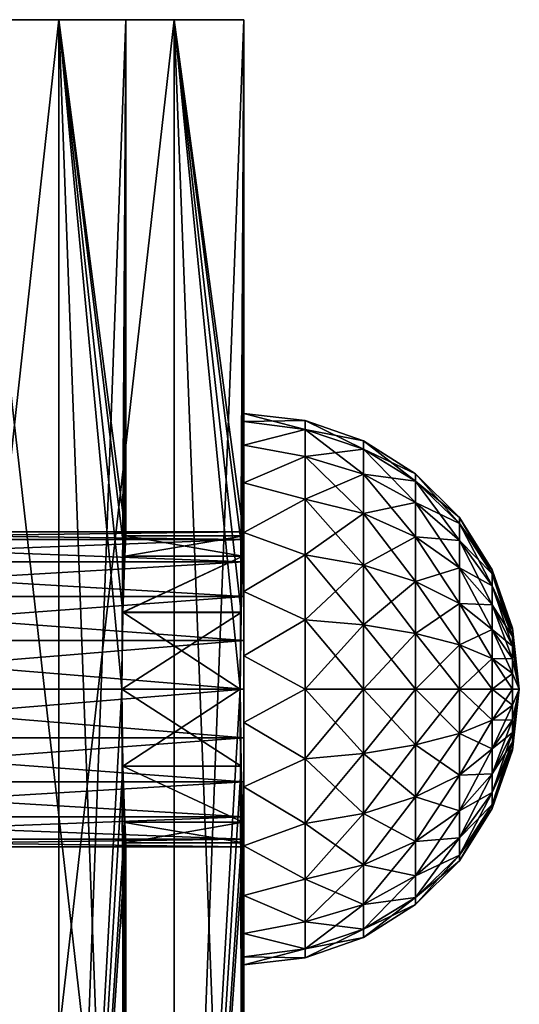
# Model space of a CAD drawing. Units: millimetres. Extents: x -100 to 100, y -99 to 167.
# Drawn here: x 38 to 44, y 154 to 167 of the extents above; entities that cross this region are included whole.
import ezdxf

# ---------------------------------------------------------------- set-up
doc = ezdxf.new("R2010")
doc.units = ezdxf.units.MM
doc.header["$LTSCALE"] = 24.782132
for name, color, linetype in [('60', 7, 'CONTINUOUS'), ('63', 7, 'CONTINUOUS'), ('64', 7, 'CONTINUOUS'), ('65', 7, 'CONTINUOUS'), ('66', 7, 'CONTINUOUS'), ('73', 7, 'CONTINUOUS'), ('74', 7, 'CONTINUOUS'), ('77', 7, 'CONTINUOUS'), ('78', 7, 'CONTINUOUS'), ('79', 7, 'CONTINUOUS'), ('81', 7, 'CONTINUOUS'), ('82', 7, 'CONTINUOUS')]:
    doc.layers.add(name, color=color, linetype=linetype)

msp = doc.modelspace()

# ---------------------------------------------------------------- linework, layer by layer
at = {"layer": '60', "linetype": 'Continuous'}
for points in [[(39.615, 167, 8.42), (36.999, 167, 16.473), (39.615, 144, 8.42), (39.615, 167, 8.42)], [(39.615, 144, 8.42), (36.999, 167, 16.473), (36.999, 144, 16.473), (39.615, 144, 8.42)], [(40.5, 167), (39.615, 167, 8.42), (40.5, 160.448), (40.5, 167)], [(40.5, 160.448), (39.615, 167, 8.42), (40.488, 160.188, 0.973), (40.5, 160.448)], [(40.488, 160.188, 0.973), (39.615, 167, 8.42), (40.465, 159.474, 1.687), (40.488, 160.188, 0.973)], [(40.465, 159.474, 1.687), (39.615, 167, 8.42), (40.453, 158.499, 1.948), (40.465, 159.474, 1.687)], [(40.453, 158.499, 1.948), (39.615, 167, 8.42), (40.5, 144), (40.453, 158.499, 1.948)], [(40.5, 144), (39.615, 167, 8.42), (39.615, 144, 8.42), (40.5, 144)], [(40.465, 157.523, 1.686), (40.453, 158.499, 1.948), (40.5, 144), (40.465, 157.523, 1.686)], [(40.488, 156.811, 0.971), (40.465, 157.523, 1.686), (40.5, 144), (40.488, 156.811, 0.971)], [(40.5, 156.552), (40.488, 156.811, 0.971), (40.5, 144), (40.5, 156.552)]]:
    msp.add_3dface(points, dxfattribs=at)
at = {"layer": '63', "linetype": 'Continuous'}
for points in [[(38.148, 144, 8.109), (35.628, 144, 15.863), (38.148, 167, 8.108), (38.148, 144, 8.109)], [(38.148, 167, 8.108), (35.628, 144, 15.863), (35.628, 167, 15.862), (38.148, 167, 8.108)], [(38.951, 158.499, 1.948), (38.148, 144, 8.109), (39, 167), (38.951, 158.499, 1.948)], [(39, 167), (38.148, 144, 8.109), (38.148, 167, 8.108), (39, 167)], [(38.963, 159.474, 1.687), (38.951, 158.499, 1.948), (39, 167), (38.963, 159.474, 1.687)], [(38.988, 160.188, 0.973), (38.963, 159.474, 1.687), (39, 167), (38.988, 160.188, 0.973)], [(39, 160.448), (38.988, 160.188, 0.973), (39, 167), (39, 160.448)], [(38.964, 157.523, 1.686), (38.148, 144, 8.109), (38.951, 158.499, 1.948), (38.964, 157.523, 1.686)], [(38.988, 156.81, 0.97), (38.148, 144, 8.109), (38.964, 157.523, 1.686), (38.988, 156.81, 0.97)], [(39, 156.552), (38.148, 144, 8.109), (38.988, 156.81, 0.97), (39, 156.552)], [(39, 144), (38.148, 144, 8.109), (39, 156.552), (39, 144)]]:
    msp.add_3dface(points, dxfattribs=at)
at = {"layer": '64', "linetype": 'Continuous'}
for points in [[(36.999, 167, 16.473), (39.615, 167, 8.42), (35.628, 167, 15.862), (36.999, 167, 16.473)], [(39.615, 167, 8.42), (38.148, 167, 8.108), (35.628, 167, 15.862), (39.615, 167, 8.42)], [(35.628, 167, -15.862), (38.148, 167, -8.108), (39.615, 167, -8.42), (35.628, 167, -15.862)], [(36.999, 167, -16.473), (35.628, 167, -15.862), (39.615, 167, -8.42), (36.999, 167, -16.473)], [(39.615, 167, 8.42), (40.5, 167), (38.148, 167, 8.108), (39.615, 167, 8.42)], [(40.5, 167), (39, 167), (38.148, 167, 8.108), (40.5, 167)], [(38.148, 167, -8.108), (39, 167), (39.615, 167, -8.42), (38.148, 167, -8.108)], [(39, 167), (40.5, 167), (39.615, 167, -8.42), (39, 167)]]:
    msp.add_3dface(points, dxfattribs=at)
at = {"layer": '65', "linetype": 'Continuous'}
for points in [[(36.999, 167, -16.473), (39.615, 167, -8.42), (36.999, 144, -16.473), (36.999, 167, -16.473)], [(36.999, 144, -16.473), (39.615, 167, -8.42), (39.615, 144, -8.42), (36.999, 144, -16.473)], [(39.615, 167, -8.42), (40.5, 167), (39.615, 144, -8.42), (39.615, 167, -8.42)], [(39.615, 144, -8.42), (40.5, 167), (40.453, 158.501, -1.948), (39.615, 144, -8.42)], [(40.453, 158.501, -1.948), (40.5, 167), (40.465, 159.477, -1.686), (40.453, 158.501, -1.948)], [(40.465, 159.477, -1.686), (40.5, 167), (40.488, 160.189, -0.971), (40.465, 159.477, -1.686)], [(40.5, 167), (40.5, 160.448), (40.488, 160.189, -0.971), (40.5, 167)], [(40.465, 157.525, -1.687), (39.615, 144, -8.42), (40.453, 158.501, -1.948), (40.465, 157.525, -1.687)], [(40.488, 156.812, -0.973), (39.615, 144, -8.42), (40.465, 157.525, -1.687), (40.488, 156.812, -0.973)], [(40.5, 156.552), (39.615, 144, -8.42), (40.488, 156.812, -0.973), (40.5, 156.552)], [(40.5, 156.552), (40.5, 144), (39.615, 144, -8.42), (40.5, 156.552)]]:
    msp.add_3dface(points, dxfattribs=at)
at = {"layer": '66', "linetype": 'Continuous'}
for points in [[(38.148, 167, -8.108), (35.628, 167, -15.862), (38.148, 144, -8.109), (38.148, 167, -8.108)], [(38.148, 144, -8.109), (35.628, 167, -15.862), (35.628, 144, -15.863), (38.148, 144, -8.109)], [(39, 144), (38.148, 167, -8.108), (38.148, 144, -8.109), (39, 144)], [(38.148, 167, -8.108), (39, 144), (38.951, 158.501, -1.948), (38.148, 167, -8.108)], [(39, 160.448), (39, 167), (38.148, 167, -8.108), (39, 160.448)], [(39, 160.448), (38.148, 167, -8.108), (38.988, 160.189, -0.971), (39, 160.448)], [(38.988, 160.189, -0.971), (38.148, 167, -8.108), (38.964, 159.477, -1.686), (38.988, 160.189, -0.971)], [(38.964, 159.477, -1.686), (38.148, 167, -8.108), (38.951, 158.501, -1.948), (38.964, 159.477, -1.686)], [(38.951, 158.501, -1.948), (39, 144), (38.963, 157.525, -1.687), (38.951, 158.501, -1.948)], [(38.963, 157.525, -1.687), (39, 144), (38.988, 156.812, -0.972), (38.963, 157.525, -1.687)], [(39, 144), (39, 156.552), (38.988, 156.812, -0.972), (39, 144)]]:
    msp.add_3dface(points, dxfattribs=at)
at = {"layer": '73', "linetype": 'Continuous'}
for points in [[(40.5, 160.448), (39, 160.448), (38.988, 160.189, -0.971), (40.5, 160.448)], [(40.488, 160.189, -0.971), (40.5, 160.448), (38.988, 160.189, -0.971), (40.488, 160.189, -0.971)], [(40.465, 159.477, -1.686), (40.488, 160.189, -0.971), (38.964, 159.477, -1.686), (40.465, 159.477, -1.686)], [(40.488, 160.189, -0.971), (38.988, 160.189, -0.971), (38.964, 159.477, -1.686), (40.488, 160.189, -0.971)], [(40.453, 158.501, -1.948), (38.964, 159.477, -1.686), (38.951, 158.501, -1.948), (40.453, 158.501, -1.948)], [(40.453, 158.501, -1.948), (40.465, 159.477, -1.686), (38.964, 159.477, -1.686), (40.453, 158.501, -1.948)], [(40.465, 157.525, -1.687), (40.453, 158.501, -1.948), (38.951, 158.501, -1.948), (40.465, 157.525, -1.687)], [(40.465, 157.525, -1.687), (38.951, 158.501, -1.948), (38.963, 157.525, -1.687), (40.465, 157.525, -1.687)], [(40.488, 156.812, -0.973), (40.465, 157.525, -1.687), (38.963, 157.525, -1.687), (40.488, 156.812, -0.973)], [(40.488, 156.812, -0.973), (38.963, 157.525, -1.687), (38.988, 156.812, -0.972), (40.488, 156.812, -0.973)], [(39, 156.552), (40.488, 156.812, -0.973), (38.988, 156.812, -0.972), (39, 156.552)], [(39, 156.552), (40.5, 156.552), (40.488, 156.812, -0.973), (39, 156.552)]]:
    msp.add_3dface(points, dxfattribs=at)
at = {"layer": '74', "linetype": 'Continuous'}
for points in [[(40.488, 160.188, 0.973), (38.988, 160.188, 0.973), (39, 160.448), (40.488, 160.188, 0.973)], [(40.5, 160.448), (40.488, 160.188, 0.973), (39, 160.448), (40.5, 160.448)], [(40.488, 160.188, 0.973), (40.465, 159.474, 1.687), (38.963, 159.474, 1.687), (40.488, 160.188, 0.973)], [(40.488, 160.188, 0.973), (38.963, 159.474, 1.687), (38.988, 160.188, 0.973), (40.488, 160.188, 0.973)], [(40.465, 159.474, 1.687), (40.453, 158.499, 1.948), (38.951, 158.499, 1.948), (40.465, 159.474, 1.687)], [(40.465, 159.474, 1.687), (38.951, 158.499, 1.948), (38.963, 159.474, 1.687), (40.465, 159.474, 1.687)], [(40.453, 158.499, 1.948), (38.964, 157.523, 1.686), (38.951, 158.499, 1.948), (40.453, 158.499, 1.948)], [(40.453, 158.499, 1.948), (40.465, 157.523, 1.686), (38.964, 157.523, 1.686), (40.453, 158.499, 1.948)], [(40.465, 157.523, 1.686), (40.488, 156.811, 0.971), (38.964, 157.523, 1.686), (40.465, 157.523, 1.686)], [(40.488, 156.811, 0.971), (38.988, 156.81, 0.97), (38.964, 157.523, 1.686), (40.488, 156.811, 0.971)], [(40.488, 156.811, 0.971), (40.5, 156.552), (38.988, 156.81, 0.97), (40.488, 156.811, 0.971)], [(40.5, 156.552), (39, 156.552), (38.988, 156.81, 0.97), (40.5, 156.552)]]:
    msp.add_3dface(points, dxfattribs=at)
at = {"layer": '77', "linetype": 'Continuous'}
for points in [[(41.279, 161.912), (40.5, 162), (40.5, 161.898, 0.838), (41.279, 161.912)], [(41.279, 161.796, 0.883), (41.279, 161.912), (40.5, 161.898, 0.838), (41.279, 161.796, 0.883)], [(40.5, 161.599, 1.626), (41.279, 161.796, 0.883), (40.5, 161.898, 0.838), (40.5, 161.599, 1.626)], [(42.019, 161.653), (41.279, 161.912), (41.279, 161.796, 0.883), (42.019, 161.653)], [(41.279, 161.455, 1.706), (41.279, 161.796, 0.883), (40.5, 161.599, 1.626), (41.279, 161.455, 1.706)], [(42.019, 161.546, 0.816), (42.019, 161.653), (41.279, 161.796, 0.883), (42.019, 161.546, 0.816)], [(41.279, 161.455, 1.706), (42.019, 161.546, 0.816), (41.279, 161.796, 0.883), (41.279, 161.455, 1.706)], [(42.683, 161.235), (42.019, 161.653), (42.019, 161.546, 0.816), (42.683, 161.235)], [(40.5, 161.12, 2.321), (41.279, 161.455, 1.706), (40.5, 161.599, 1.626), (40.5, 161.12, 2.321)], [(42.019, 161.231, 1.577), (42.019, 161.546, 0.816), (41.279, 161.455, 1.706), (42.019, 161.231, 1.577)], [(42.683, 161.142, 0.708), (42.683, 161.235), (42.019, 161.546, 0.816), (42.683, 161.142, 0.708)], [(42.019, 161.231, 1.577), (42.683, 161.142, 0.708), (42.019, 161.546, 0.816), (42.019, 161.231, 1.577)], [(41.279, 160.913, 2.413), (41.279, 161.455, 1.706), (40.5, 161.12, 2.321), (41.279, 160.913, 2.413)], [(41.279, 160.913, 2.413), (42.019, 161.231, 1.577), (41.279, 161.455, 1.706), (41.279, 160.913, 2.413)], [(42.019, 160.73, 2.23), (42.019, 161.231, 1.577), (41.279, 160.913, 2.413), (42.019, 160.73, 2.23)], [(42.683, 160.869, 1.368), (42.683, 161.142, 0.708), (42.019, 161.231, 1.577), (42.683, 160.869, 1.368)], [(42.019, 160.73, 2.23), (42.683, 160.869, 1.368), (42.019, 161.231, 1.577), (42.019, 160.73, 2.23)], [(43.238, 160.68), (42.683, 161.235), (42.683, 161.142, 0.708), (43.238, 160.68)], [(43.238, 160.606, 0.564), (43.238, 160.68), (42.683, 161.142, 0.708), (43.238, 160.606, 0.564)], [(42.683, 160.869, 1.368), (43.238, 160.606, 0.564), (42.683, 161.142, 0.708), (42.683, 160.869, 1.368)], [(40.5, 160.488, 2.88), (41.279, 160.913, 2.413), (40.5, 161.12, 2.321), (40.5, 160.488, 2.88)], [(41.279, 160.206, 2.955), (41.279, 160.913, 2.413), (40.5, 160.488, 2.88), (41.279, 160.206, 2.955)], [(41.279, 160.206, 2.955), (42.019, 160.73, 2.23), (41.279, 160.913, 2.413), (41.279, 160.206, 2.955)], [(42.683, 160.434, 1.934), (42.683, 160.869, 1.368), (42.019, 160.73, 2.23), (42.683, 160.434, 1.934)], [(43.238, 160.388, 1.09), (43.238, 160.606, 0.564), (42.683, 160.869, 1.368), (43.238, 160.388, 1.09)], [(42.683, 160.434, 1.934), (43.238, 160.388, 1.09), (42.683, 160.869, 1.368), (42.683, 160.434, 1.934)], [(42.019, 160.077, 2.731), (42.019, 160.73, 2.23), (41.279, 160.206, 2.955), (42.019, 160.077, 2.731)], [(42.019, 160.077, 2.731), (42.683, 160.434, 1.934), (42.019, 160.73, 2.23), (42.019, 160.077, 2.731)], [(43.655, 160.016), (43.238, 160.68), (43.238, 160.606, 0.564), (43.655, 160.016)], [(43.655, 159.964, 0.392), (43.655, 160.016), (43.238, 160.606, 0.564), (43.655, 159.964, 0.392)], [(43.238, 160.388, 1.09), (43.655, 159.964, 0.392), (43.238, 160.606, 0.564), (43.238, 160.388, 1.09)], [(40.5, 159.741, 3.273), (41.279, 160.206, 2.955), (40.5, 160.488, 2.88), (40.5, 159.741, 3.273)], [(42.683, 159.868, 2.369), (42.683, 160.434, 1.934), (42.019, 160.077, 2.731), (42.683, 159.868, 2.369)], [(43.238, 160.042, 1.542), (43.238, 160.388, 1.09), (42.683, 160.434, 1.934), (43.238, 160.042, 1.542)], [(42.683, 159.868, 2.369), (43.238, 160.042, 1.542), (42.683, 160.434, 1.934), (42.683, 159.868, 2.369)], [(43.655, 159.813, 0.758), (43.655, 159.964, 0.392), (43.238, 160.388, 1.09), (43.655, 159.813, 0.758)], [(43.238, 160.042, 1.542), (43.655, 159.813, 0.758), (43.238, 160.388, 1.09), (43.238, 160.042, 1.542)], [(41.279, 159.383, 3.296), (41.279, 160.206, 2.955), (40.5, 159.741, 3.273), (41.279, 159.383, 3.296)], [(41.279, 159.383, 3.296), (42.019, 160.077, 2.731), (41.279, 160.206, 2.955), (41.279, 159.383, 3.296)], [(42.019, 159.316, 3.046), (42.019, 160.077, 2.731), (41.279, 159.383, 3.296), (42.019, 159.316, 3.046)], [(42.019, 159.316, 3.046), (42.683, 159.868, 2.369), (42.019, 160.077, 2.731), (42.019, 159.316, 3.046)], [(43.238, 159.59, 1.888), (43.238, 160.042, 1.542), (42.683, 159.868, 2.369), (43.238, 159.59, 1.888)], [(43.655, 159.572, 1.072), (43.655, 159.813, 0.758), (43.238, 160.042, 1.542), (43.655, 159.572, 1.072)], [(43.238, 159.59, 1.888), (43.655, 159.572, 1.072), (43.238, 160.042, 1.542), (43.238, 159.59, 1.888)], [(43.913, 159.275), (43.655, 160.016), (43.655, 159.964, 0.392), (43.913, 159.275)], [(43.913, 159.249, 0.201), (43.913, 159.275), (43.655, 159.964, 0.392), (43.913, 159.249, 0.201)], [(43.655, 159.813, 0.758), (43.913, 159.249, 0.201), (43.655, 159.964, 0.392), (43.655, 159.813, 0.758)], [(42.683, 159.208, 2.642), (42.683, 159.868, 2.369), (42.019, 159.316, 3.046), (42.683, 159.208, 2.642)], [(42.683, 159.208, 2.642), (43.238, 159.59, 1.888), (42.683, 159.868, 2.369), (42.683, 159.208, 2.642)], [(43.913, 159.171, 0.387), (43.913, 159.249, 0.201), (43.655, 159.813, 0.758), (43.913, 159.171, 0.387)], [(43.655, 159.572, 1.072), (43.913, 159.171, 0.387), (43.655, 159.813, 0.758), (43.655, 159.572, 1.072)], [(40.5, 158.922, 3.474), (41.279, 159.383, 3.296), (40.5, 159.741, 3.273), (40.5, 158.922, 3.474)], [(43.238, 159.064, 2.106), (43.238, 159.59, 1.888), (42.683, 159.208, 2.642), (43.238, 159.064, 2.106)], [(43.655, 159.258, 1.313), (43.655, 159.572, 1.072), (43.238, 159.59, 1.888), (43.655, 159.258, 1.313)], [(43.238, 159.064, 2.106), (43.655, 159.258, 1.313), (43.238, 159.59, 1.888), (43.238, 159.064, 2.106)], [(43.913, 159.048, 0.548), (43.913, 159.171, 0.387), (43.655, 159.572, 1.072), (43.913, 159.048, 0.548)], [(43.655, 159.258, 1.313), (43.913, 159.048, 0.548), (43.655, 159.572, 1.072), (43.655, 159.258, 1.313)], [(41.279, 158.5, 3.412), (41.279, 159.383, 3.296), (40.5, 158.922, 3.474), (41.279, 158.5, 3.412)], [(41.279, 158.5, 3.412), (42.019, 159.316, 3.046), (41.279, 159.383, 3.296), (41.279, 158.5, 3.412)], [(42.019, 158.5, 3.153), (42.019, 159.316, 3.046), (41.279, 158.5, 3.412), (42.019, 158.5, 3.153)], [(42.019, 158.5, 3.153), (42.683, 159.208, 2.642), (42.019, 159.316, 3.046), (42.019, 158.5, 3.153)], [(43.655, 158.892, 1.464), (43.655, 159.258, 1.313), (43.238, 159.064, 2.106), (43.655, 158.892, 1.464)], [(43.913, 158.887, 0.671), (43.913, 159.048, 0.548), (43.655, 159.258, 1.313), (43.913, 158.887, 0.671)], [(43.655, 158.892, 1.464), (43.913, 158.887, 0.671), (43.655, 159.258, 1.313), (43.655, 158.892, 1.464)], [(43.913, 159.249, 0.201), (44, 158.5), (43.913, 159.275), (43.913, 159.249, 0.201)], [(42.683, 158.5, 2.735), (42.683, 159.208, 2.642), (42.019, 158.5, 3.153), (42.683, 158.5, 2.735)], [(42.683, 158.5, 2.735), (43.238, 159.064, 2.106), (42.683, 159.208, 2.642), (42.683, 158.5, 2.735)], [(43.913, 159.171, 0.387), (44, 158.5), (43.913, 159.249, 0.201), (43.913, 159.171, 0.387)], [(43.913, 159.048, 0.548), (44, 158.5), (43.913, 159.171, 0.387), (43.913, 159.048, 0.548)], [(43.238, 158.5, 2.18), (43.238, 159.064, 2.106), (42.683, 158.5, 2.735), (43.238, 158.5, 2.18)], [(43.238, 158.5, 2.18), (43.655, 158.892, 1.464), (43.238, 159.064, 2.106), (43.238, 158.5, 2.18)], [(43.913, 158.887, 0.671), (44, 158.5), (43.913, 159.048, 0.548), (43.913, 158.887, 0.671)], [(40.5, 158.078, 3.474), (41.279, 158.5, 3.412), (40.5, 158.922, 3.474), (40.5, 158.078, 3.474)], [(43.655, 158.5, 1.516), (43.655, 158.892, 1.464), (43.238, 158.5, 2.18), (43.655, 158.5, 1.516)], [(43.913, 158.701, 0.749), (43.913, 158.887, 0.671), (43.655, 158.892, 1.464), (43.913, 158.701, 0.749)], [(43.655, 158.5, 1.516), (43.913, 158.701, 0.749), (43.655, 158.892, 1.464), (43.655, 158.5, 1.516)], [(43.913, 158.701, 0.749), (44, 158.5), (43.913, 158.887, 0.671), (43.913, 158.701, 0.749)], [(43.913, 158.5, 0.775), (43.913, 158.701, 0.749), (43.655, 158.5, 1.516), (43.913, 158.5, 0.775)], [(43.913, 158.5, 0.775), (44, 158.5), (43.913, 158.701, 0.749), (43.913, 158.5, 0.775)], [(41.279, 157.617, 3.296), (41.279, 158.5, 3.412), (40.5, 158.078, 3.474), (41.279, 157.617, 3.296)], [(42.019, 157.684, 3.046), (42.019, 158.5, 3.153), (41.279, 157.617, 3.296), (42.019, 157.684, 3.046)], [(41.279, 157.617, 3.296), (42.019, 158.5, 3.153), (41.279, 158.5, 3.412), (41.279, 157.617, 3.296)], [(42.683, 157.792, 2.642), (42.683, 158.5, 2.735), (42.019, 157.684, 3.046), (42.683, 157.792, 2.642)], [(42.019, 157.684, 3.046), (42.683, 158.5, 2.735), (42.019, 158.5, 3.153), (42.019, 157.684, 3.046)], [(43.238, 157.936, 2.106), (43.238, 158.5, 2.18), (42.683, 157.792, 2.642), (43.238, 157.936, 2.106)], [(42.683, 157.792, 2.642), (43.238, 158.5, 2.18), (42.683, 158.5, 2.735), (42.683, 157.792, 2.642)], [(43.655, 158.108, 1.464), (43.655, 158.5, 1.516), (43.238, 157.936, 2.106), (43.655, 158.108, 1.464)], [(43.238, 157.936, 2.106), (43.655, 158.5, 1.516), (43.238, 158.5, 2.18), (43.238, 157.936, 2.106)], [(43.913, 158.299, 0.749), (43.913, 158.5, 0.775), (43.655, 158.108, 1.464), (43.913, 158.299, 0.749)], [(43.655, 158.108, 1.464), (43.913, 158.5, 0.775), (43.655, 158.5, 1.516), (43.655, 158.108, 1.464)], [(43.913, 157.725), (44, 158.5), (43.913, 157.751, 0.201), (43.913, 157.725)], [(43.913, 157.751, 0.201), (44, 158.5), (43.913, 157.829, 0.387), (43.913, 157.751, 0.201)], [(43.913, 157.829, 0.387), (44, 158.5), (43.913, 157.952, 0.548), (43.913, 157.829, 0.387)], [(43.913, 157.952, 0.548), (44, 158.5), (43.913, 158.113, 0.671), (43.913, 157.952, 0.548)], [(43.913, 158.113, 0.671), (44, 158.5), (43.913, 158.299, 0.749), (43.913, 158.113, 0.671)], [(43.913, 158.299, 0.749), (44, 158.5), (43.913, 158.5, 0.775), (43.913, 158.299, 0.749)], [(43.913, 158.113, 0.671), (43.913, 158.299, 0.749), (43.655, 157.742, 1.313), (43.913, 158.113, 0.671)], [(43.655, 157.742, 1.313), (43.913, 158.299, 0.749), (43.655, 158.108, 1.464), (43.655, 157.742, 1.313)], [(40.5, 157.259, 3.273), (41.279, 157.617, 3.296), (40.5, 158.078, 3.474), (40.5, 157.259, 3.273)], [(43.655, 157.742, 1.313), (43.655, 158.108, 1.464), (43.238, 157.41, 1.888), (43.655, 157.742, 1.313)], [(43.238, 157.41, 1.888), (43.655, 158.108, 1.464), (43.238, 157.936, 2.106), (43.238, 157.41, 1.888)], [(43.913, 157.952, 0.548), (43.913, 158.113, 0.671), (43.655, 157.428, 1.072), (43.913, 157.952, 0.548)], [(43.655, 157.428, 1.072), (43.913, 158.113, 0.671), (43.655, 157.742, 1.313), (43.655, 157.428, 1.072)], [(43.238, 157.41, 1.888), (43.238, 157.936, 2.106), (42.683, 157.132, 2.369), (43.238, 157.41, 1.888)], [(42.683, 157.132, 2.369), (43.238, 157.936, 2.106), (42.683, 157.792, 2.642), (42.683, 157.132, 2.369)], [(43.913, 157.829, 0.387), (43.913, 157.952, 0.548), (43.655, 157.187, 0.758), (43.913, 157.829, 0.387)], [(43.655, 157.187, 0.758), (43.913, 157.952, 0.548), (43.655, 157.428, 1.072), (43.655, 157.187, 0.758)], [(42.683, 157.132, 2.369), (42.683, 157.792, 2.642), (42.019, 156.923, 2.731), (42.683, 157.132, 2.369)], [(42.019, 156.923, 2.731), (42.683, 157.792, 2.642), (42.019, 157.684, 3.046), (42.019, 156.923, 2.731)], [(43.913, 157.751, 0.201), (43.913, 157.829, 0.387), (43.655, 157.036, 0.392), (43.913, 157.751, 0.201)], [(43.655, 157.036, 0.392), (43.913, 157.829, 0.387), (43.655, 157.187, 0.758), (43.655, 157.036, 0.392)], [(43.913, 157.725), (43.913, 157.751, 0.201), (43.655, 156.984), (43.913, 157.725)], [(43.655, 156.984), (43.913, 157.751, 0.201), (43.655, 157.036, 0.392), (43.655, 156.984)], [(42.019, 156.923, 2.731), (42.019, 157.684, 3.046), (41.279, 156.794, 2.955), (42.019, 156.923, 2.731)], [(41.279, 156.794, 2.955), (42.019, 157.684, 3.046), (41.279, 157.617, 3.296), (41.279, 156.794, 2.955)], [(43.655, 157.428, 1.072), (43.655, 157.742, 1.313), (43.238, 156.958, 1.542), (43.655, 157.428, 1.072)], [(43.238, 156.958, 1.542), (43.655, 157.742, 1.313), (43.238, 157.41, 1.888), (43.238, 156.958, 1.542)], [(41.279, 156.794, 2.955), (41.279, 157.617, 3.296), (40.5, 157.259, 3.273), (41.279, 156.794, 2.955)], [(43.238, 156.958, 1.542), (43.238, 157.41, 1.888), (42.683, 156.566, 1.934), (43.238, 156.958, 1.542)], [(42.683, 156.566, 1.934), (43.238, 157.41, 1.888), (42.683, 157.132, 2.369), (42.683, 156.566, 1.934)], [(43.655, 157.187, 0.758), (43.655, 157.428, 1.072), (43.238, 156.612, 1.09), (43.655, 157.187, 0.758)], [(43.238, 156.612, 1.09), (43.655, 157.428, 1.072), (43.238, 156.958, 1.542), (43.238, 156.612, 1.09)], [(40.5, 156.512, 2.88), (41.279, 156.794, 2.955), (40.5, 157.259, 3.273), (40.5, 156.512, 2.88)], [(42.683, 156.566, 1.934), (42.683, 157.132, 2.369), (42.019, 156.27, 2.23), (42.683, 156.566, 1.934)], [(42.019, 156.27, 2.23), (42.683, 157.132, 2.369), (42.019, 156.923, 2.731), (42.019, 156.27, 2.23)], [(43.655, 157.036, 0.392), (43.655, 157.187, 0.758), (43.238, 156.394, 0.564), (43.655, 157.036, 0.392)], [(43.238, 156.394, 0.564), (43.655, 157.187, 0.758), (43.238, 156.612, 1.09), (43.238, 156.394, 0.564)], [(43.655, 156.984), (43.655, 157.036, 0.392), (43.238, 156.32), (43.655, 156.984)], [(43.238, 156.32), (43.655, 157.036, 0.392), (43.238, 156.394, 0.564), (43.238, 156.32)], [(42.019, 156.27, 2.23), (42.019, 156.923, 2.731), (41.279, 156.087, 2.413), (42.019, 156.27, 2.23)], [(41.279, 156.087, 2.413), (42.019, 156.923, 2.731), (41.279, 156.794, 2.955), (41.279, 156.087, 2.413)], [(43.238, 156.612, 1.09), (43.238, 156.958, 1.542), (42.683, 156.131, 1.368), (43.238, 156.612, 1.09)], [(42.683, 156.131, 1.368), (43.238, 156.958, 1.542), (42.683, 156.566, 1.934), (42.683, 156.131, 1.368)], [(41.279, 156.087, 2.413), (41.279, 156.794, 2.955), (40.5, 156.512, 2.88), (41.279, 156.087, 2.413)], [(40.5, 155.88, 2.321), (41.279, 156.087, 2.413), (40.5, 156.512, 2.88), (40.5, 155.88, 2.321)], [(42.683, 156.131, 1.368), (42.683, 156.566, 1.934), (42.019, 155.769, 1.577), (42.683, 156.131, 1.368)], [(42.019, 155.769, 1.577), (42.683, 156.566, 1.934), (42.019, 156.27, 2.23), (42.019, 155.769, 1.577)], [(43.238, 156.394, 0.564), (43.238, 156.612, 1.09), (42.683, 155.858, 0.708), (43.238, 156.394, 0.564)], [(42.683, 155.858, 0.708), (43.238, 156.612, 1.09), (42.683, 156.131, 1.368), (42.683, 155.858, 0.708)], [(43.238, 156.32), (43.238, 156.394, 0.564), (42.683, 155.765), (43.238, 156.32)], [(42.683, 155.765), (43.238, 156.394, 0.564), (42.683, 155.858, 0.708), (42.683, 155.765)], [(42.019, 155.769, 1.577), (42.019, 156.27, 2.23), (41.279, 155.545, 1.706), (42.019, 155.769, 1.577)], [(41.279, 155.545, 1.706), (42.019, 156.27, 2.23), (41.279, 156.087, 2.413), (41.279, 155.545, 1.706)], [(42.683, 155.858, 0.708), (42.683, 156.131, 1.368), (42.019, 155.454, 0.816), (42.683, 155.858, 0.708)], [(42.019, 155.454, 0.816), (42.683, 156.131, 1.368), (42.019, 155.769, 1.577), (42.019, 155.454, 0.816)], [(41.279, 155.545, 1.706), (41.279, 156.087, 2.413), (40.5, 155.88, 2.321), (41.279, 155.545, 1.706)], [(40.5, 155.401, 1.626), (41.279, 155.545, 1.706), (40.5, 155.88, 2.321), (40.5, 155.401, 1.626)], [(42.019, 155.454, 0.816), (42.019, 155.769, 1.577), (41.279, 155.204, 0.883), (42.019, 155.454, 0.816)], [(41.279, 155.204, 0.883), (42.019, 155.769, 1.577), (41.279, 155.545, 1.706), (41.279, 155.204, 0.883)], [(42.683, 155.765), (42.683, 155.858, 0.708), (42.019, 155.347), (42.683, 155.765)], [(42.019, 155.347), (42.683, 155.858, 0.708), (42.019, 155.454, 0.816), (42.019, 155.347)], [(41.279, 155.204, 0.883), (41.279, 155.545, 1.706), (40.5, 155.401, 1.626), (41.279, 155.204, 0.883)], [(40.5, 155.102, 0.838), (41.279, 155.204, 0.883), (40.5, 155.401, 1.626), (40.5, 155.102, 0.838)], [(42.019, 155.347), (42.019, 155.454, 0.816), (41.279, 155.088), (42.019, 155.347)], [(41.279, 155.088), (42.019, 155.454, 0.816), (41.279, 155.204, 0.883), (41.279, 155.088)], [(41.279, 155.088), (41.279, 155.204, 0.883), (40.5, 155), (41.279, 155.088)], [(40.5, 155), (41.279, 155.204, 0.883), (40.5, 155.102, 0.838), (40.5, 155)]]:
    msp.add_3dface(points, dxfattribs=at)
at = {"layer": '78', "linetype": 'Continuous'}
for points in [[(40.5, 161.898, 0.838), (40.5, 162), (40.5, 160.402, 0.618), (40.5, 161.898, 0.838)], [(40.5, 162), (40.5, 160.5), (40.5, 160.402, 0.618), (40.5, 162)], [(40.5, 160.5), (40.5, 162), (40.5, 161.898, -0.838), (40.5, 160.5)], [(40.5, 161.599, 1.626), (40.5, 161.898, 0.838), (40.5, 159.676, 1.618), (40.5, 161.599, 1.626)], [(40.5, 159.676, 1.618), (40.5, 161.898, 0.838), (40.5, 160.118, 1.176), (40.5, 159.676, 1.618)], [(40.5, 160.118, 1.176), (40.5, 161.898, 0.838), (40.5, 160.402, 0.618), (40.5, 160.118, 1.176)], [(40.5, 160.402, -0.618), (40.5, 160.5), (40.5, 161.898, -0.838), (40.5, 160.402, -0.618)], [(40.5, 160.118, -1.176), (40.5, 160.402, -0.618), (40.5, 161.898, -0.838), (40.5, 160.118, -1.176)], [(40.5, 161.599, -1.626), (40.5, 160.118, -1.176), (40.5, 161.898, -0.838), (40.5, 161.599, -1.626)], [(40.5, 155.88, 2.321), (40.5, 161.12, 2.321), (40.5, 161.599, 1.626), (40.5, 155.88, 2.321)], [(40.5, 155.88, 2.321), (40.5, 161.599, 1.626), (40.5, 158.5, 2), (40.5, 155.88, 2.321)], [(40.5, 158.5, 2), (40.5, 161.599, 1.626), (40.5, 159.118, 1.902), (40.5, 158.5, 2)], [(40.5, 159.118, 1.902), (40.5, 161.599, 1.626), (40.5, 159.676, 1.618), (40.5, 159.118, 1.902)], [(40.5, 159.676, -1.618), (40.5, 160.118, -1.176), (40.5, 161.599, -1.626), (40.5, 159.676, -1.618)], [(40.5, 159.118, -1.902), (40.5, 159.676, -1.618), (40.5, 161.599, -1.626), (40.5, 159.118, -1.902)], [(40.5, 161.12, -2.321), (40.5, 159.118, -1.902), (40.5, 161.599, -1.626), (40.5, 161.12, -2.321)], [(40.5, 155.88, 2.321), (40.5, 156.512, 2.88), (40.5, 161.12, 2.321), (40.5, 155.88, 2.321)], [(40.5, 156.512, 2.88), (40.5, 160.488, 2.88), (40.5, 161.12, 2.321), (40.5, 156.512, 2.88)], [(40.5, 158.5, -2), (40.5, 159.118, -1.902), (40.5, 161.12, -2.321), (40.5, 158.5, -2)], [(40.5, 155.401, -1.626), (40.5, 158.5, -2), (40.5, 161.12, -2.321), (40.5, 155.401, -1.626)], [(40.5, 155.88, -2.321), (40.5, 155.401, -1.626), (40.5, 161.12, -2.321), (40.5, 155.88, -2.321)], [(40.5, 160.488, -2.88), (40.5, 155.88, -2.321), (40.5, 161.12, -2.321), (40.5, 160.488, -2.88)], [(40.5, 156.512, 2.88), (40.5, 157.259, 3.273), (40.5, 160.488, 2.88), (40.5, 156.512, 2.88)], [(40.5, 157.259, 3.273), (40.5, 159.741, 3.273), (40.5, 160.488, 2.88), (40.5, 157.259, 3.273)], [(40.5, 156.512, -2.88), (40.5, 155.88, -2.321), (40.5, 160.488, -2.88), (40.5, 156.512, -2.88)], [(40.5, 159.741, -3.273), (40.5, 156.512, -2.88), (40.5, 160.488, -2.88), (40.5, 159.741, -3.273)], [(40.5, 157.259, 3.273), (40.5, 158.078, 3.474), (40.5, 159.741, 3.273), (40.5, 157.259, 3.273)], [(40.5, 158.078, 3.474), (40.5, 158.922, 3.474), (40.5, 159.741, 3.273), (40.5, 158.078, 3.474)], [(40.5, 157.259, -3.273), (40.5, 156.512, -2.88), (40.5, 159.741, -3.273), (40.5, 157.259, -3.273)], [(40.5, 158.922, -3.474), (40.5, 157.259, -3.273), (40.5, 159.741, -3.273), (40.5, 158.922, -3.474)], [(40.5, 158.078, -3.474), (40.5, 157.259, -3.273), (40.5, 158.922, -3.474), (40.5, 158.078, -3.474)], [(40.5, 157.882, 1.902), (40.5, 155.88, 2.321), (40.5, 158.5, 2), (40.5, 157.882, 1.902)], [(40.5, 157.882, -1.902), (40.5, 158.5, -2), (40.5, 155.401, -1.626), (40.5, 157.882, -1.902)], [(40.5, 155.401, 1.626), (40.5, 155.88, 2.321), (40.5, 157.882, 1.902), (40.5, 155.401, 1.626)], [(40.5, 157.324, 1.618), (40.5, 155.401, 1.626), (40.5, 157.882, 1.902), (40.5, 157.324, 1.618)], [(40.5, 157.324, -1.618), (40.5, 157.882, -1.902), (40.5, 155.401, -1.626), (40.5, 157.324, -1.618)], [(40.5, 156.882, 1.176), (40.5, 155.401, 1.626), (40.5, 157.324, 1.618), (40.5, 156.882, 1.176)], [(40.5, 156.882, -1.176), (40.5, 157.324, -1.618), (40.5, 155.102, -0.838), (40.5, 156.882, -1.176)], [(40.5, 155.102, -0.838), (40.5, 157.324, -1.618), (40.5, 155.401, -1.626), (40.5, 155.102, -0.838)], [(40.5, 155.102, 0.838), (40.5, 155.401, 1.626), (40.5, 156.882, 1.176), (40.5, 155.102, 0.838)], [(40.5, 156.598, 0.618), (40.5, 155.102, 0.838), (40.5, 156.882, 1.176), (40.5, 156.598, 0.618)], [(40.5, 156.598, -0.618), (40.5, 156.882, -1.176), (40.5, 155.102, -0.838), (40.5, 156.598, -0.618)], [(40.5, 156.598, -0.618), (40.5, 155), (40.5, 156.5), (40.5, 156.598, -0.618)], [(40.5, 155), (40.5, 156.598, -0.618), (40.5, 155.102, -0.838), (40.5, 155)], [(40.5, 156.5), (40.5, 155.102, 0.838), (40.5, 156.598, 0.618), (40.5, 156.5)], [(40.5, 155), (40.5, 155.102, 0.838), (40.5, 156.5), (40.5, 155)]]:
    msp.add_3dface(points, dxfattribs=at)
at = {"layer": '79', "linetype": 'Continuous'}
for points in [[(40.5, 160.402, 0.618), (40.5, 160.5), (33, 160.402, 0.618), (40.5, 160.402, 0.618)], [(33, 160.402, 0.618), (40.5, 160.5), (33, 160.5), (33, 160.402, 0.618)], [(40.5, 160.118, 1.176), (40.5, 160.402, 0.618), (33, 160.118, 1.176), (40.5, 160.118, 1.176)], [(33, 160.118, 1.176), (40.5, 160.402, 0.618), (33, 160.402, 0.618), (33, 160.118, 1.176)], [(40.5, 159.676, 1.618), (40.5, 160.118, 1.176), (33, 159.676, 1.618), (40.5, 159.676, 1.618)], [(33, 159.676, 1.618), (40.5, 160.118, 1.176), (33, 160.118, 1.176), (33, 159.676, 1.618)], [(40.5, 159.118, 1.902), (40.5, 159.676, 1.618), (33, 159.118, 1.902), (40.5, 159.118, 1.902)], [(33, 159.118, 1.902), (40.5, 159.676, 1.618), (33, 159.676, 1.618), (33, 159.118, 1.902)], [(40.5, 158.5, 2), (40.5, 159.118, 1.902), (33, 158.5, 2), (40.5, 158.5, 2)], [(33, 158.5, 2), (40.5, 159.118, 1.902), (33, 159.118, 1.902), (33, 158.5, 2)], [(40.5, 157.882, 1.902), (40.5, 158.5, 2), (33, 157.882, 1.902), (40.5, 157.882, 1.902)], [(33, 157.882, 1.902), (40.5, 158.5, 2), (33, 158.5, 2), (33, 157.882, 1.902)], [(40.5, 157.324, 1.618), (40.5, 157.882, 1.902), (33, 157.324, 1.618), (40.5, 157.324, 1.618)], [(33, 157.324, 1.618), (40.5, 157.882, 1.902), (33, 157.882, 1.902), (33, 157.324, 1.618)], [(40.5, 156.882, 1.176), (40.5, 157.324, 1.618), (33, 156.882, 1.176), (40.5, 156.882, 1.176)], [(33, 156.882, 1.176), (40.5, 157.324, 1.618), (33, 157.324, 1.618), (33, 156.882, 1.176)], [(40.5, 156.598, 0.618), (40.5, 156.882, 1.176), (33, 156.598, 0.618), (40.5, 156.598, 0.618)], [(33, 156.598, 0.618), (40.5, 156.882, 1.176), (33, 156.882, 1.176), (33, 156.598, 0.618)], [(40.5, 156.5), (40.5, 156.598, 0.618), (33, 156.5), (40.5, 156.5)], [(33, 156.5), (40.5, 156.598, 0.618), (33, 156.598, 0.618), (33, 156.5)]]:
    msp.add_3dface(points, dxfattribs=at)
at = {"layer": '81', "linetype": 'Continuous'}
for points in [[(40.5, 162), (41.279, 161.912), (41.279, 161.796, -0.883), (40.5, 162)], [(40.5, 161.898, -0.838), (40.5, 162), (41.279, 161.796, -0.883), (40.5, 161.898, -0.838)], [(40.5, 161.599, -1.626), (40.5, 161.898, -0.838), (41.279, 161.796, -0.883), (40.5, 161.599, -1.626)], [(41.279, 161.912), (42.019, 161.653), (42.019, 161.546, -0.816), (41.279, 161.912)], [(41.279, 161.912), (42.019, 161.546, -0.816), (41.279, 161.796, -0.883), (41.279, 161.912)], [(40.5, 161.599, -1.626), (41.279, 161.796, -0.883), (41.279, 161.455, -1.706), (40.5, 161.599, -1.626)], [(42.019, 161.546, -0.816), (42.019, 161.231, -1.577), (41.279, 161.796, -0.883), (42.019, 161.546, -0.816)], [(41.279, 161.796, -0.883), (42.019, 161.231, -1.577), (41.279, 161.455, -1.706), (41.279, 161.796, -0.883)], [(42.019, 161.653), (42.683, 161.235), (42.683, 161.142, -0.708), (42.019, 161.653)], [(42.019, 161.653), (42.683, 161.142, -0.708), (42.019, 161.546, -0.816), (42.019, 161.653)], [(40.5, 161.12, -2.321), (40.5, 161.599, -1.626), (41.279, 161.455, -1.706), (40.5, 161.12, -2.321)], [(42.683, 161.142, -0.708), (42.683, 160.869, -1.368), (42.019, 161.546, -0.816), (42.683, 161.142, -0.708)], [(42.019, 161.546, -0.816), (42.683, 160.869, -1.368), (42.019, 161.231, -1.577), (42.019, 161.546, -0.816)], [(40.5, 161.12, -2.321), (41.279, 161.455, -1.706), (41.279, 160.913, -2.413), (40.5, 161.12, -2.321)], [(42.019, 161.231, -1.577), (42.019, 160.73, -2.23), (41.279, 161.455, -1.706), (42.019, 161.231, -1.577)], [(41.279, 161.455, -1.706), (42.019, 160.73, -2.23), (41.279, 160.913, -2.413), (41.279, 161.455, -1.706)], [(42.683, 160.869, -1.368), (42.683, 160.434, -1.934), (42.019, 161.231, -1.577), (42.683, 160.869, -1.368)], [(42.019, 161.231, -1.577), (42.683, 160.434, -1.934), (42.019, 160.73, -2.23), (42.019, 161.231, -1.577)], [(42.683, 161.235), (43.238, 160.68), (43.238, 160.606, -0.564), (42.683, 161.235)], [(42.683, 161.235), (43.238, 160.606, -0.564), (42.683, 161.142, -0.708), (42.683, 161.235)], [(43.238, 160.606, -0.564), (43.238, 160.388, -1.09), (42.683, 161.142, -0.708), (43.238, 160.606, -0.564)], [(42.683, 161.142, -0.708), (43.238, 160.388, -1.09), (42.683, 160.869, -1.368), (42.683, 161.142, -0.708)], [(40.5, 160.488, -2.88), (40.5, 161.12, -2.321), (41.279, 160.913, -2.413), (40.5, 160.488, -2.88)], [(40.5, 160.488, -2.88), (41.279, 160.913, -2.413), (41.279, 160.206, -2.955), (40.5, 160.488, -2.88)], [(42.019, 160.73, -2.23), (42.019, 160.077, -2.731), (41.279, 160.913, -2.413), (42.019, 160.73, -2.23)], [(41.279, 160.913, -2.413), (42.019, 160.077, -2.731), (41.279, 160.206, -2.955), (41.279, 160.913, -2.413)], [(43.238, 160.388, -1.09), (43.238, 160.042, -1.542), (42.683, 160.869, -1.368), (43.238, 160.388, -1.09)], [(42.683, 160.869, -1.368), (43.238, 160.042, -1.542), (42.683, 160.434, -1.934), (42.683, 160.869, -1.368)], [(42.683, 160.434, -1.934), (42.683, 159.868, -2.369), (42.019, 160.73, -2.23), (42.683, 160.434, -1.934)], [(42.019, 160.73, -2.23), (42.683, 159.868, -2.369), (42.019, 160.077, -2.731), (42.019, 160.73, -2.23)], [(43.238, 160.68), (43.655, 160.016), (43.655, 159.964, -0.392), (43.238, 160.68)], [(43.238, 160.68), (43.655, 159.964, -0.392), (43.238, 160.606, -0.564), (43.238, 160.68)], [(43.655, 159.964, -0.392), (43.655, 159.813, -0.758), (43.238, 160.606, -0.564), (43.655, 159.964, -0.392)], [(43.238, 160.606, -0.564), (43.655, 159.813, -0.758), (43.238, 160.388, -1.09), (43.238, 160.606, -0.564)], [(40.5, 159.741, -3.273), (40.5, 160.488, -2.88), (41.279, 160.206, -2.955), (40.5, 159.741, -3.273)], [(43.238, 160.042, -1.542), (43.238, 159.59, -1.888), (42.683, 160.434, -1.934), (43.238, 160.042, -1.542)], [(42.683, 160.434, -1.934), (43.238, 159.59, -1.888), (42.683, 159.868, -2.369), (42.683, 160.434, -1.934)], [(43.655, 159.813, -0.758), (43.655, 159.572, -1.072), (43.238, 160.388, -1.09), (43.655, 159.813, -0.758)], [(43.238, 160.388, -1.09), (43.655, 159.572, -1.072), (43.238, 160.042, -1.542), (43.238, 160.388, -1.09)], [(40.5, 159.741, -3.273), (41.279, 160.206, -2.955), (41.279, 159.383, -3.296), (40.5, 159.741, -3.273)], [(42.019, 160.077, -2.731), (42.019, 159.316, -3.046), (41.279, 160.206, -2.955), (42.019, 160.077, -2.731)], [(41.279, 160.206, -2.955), (42.019, 159.316, -3.046), (41.279, 159.383, -3.296), (41.279, 160.206, -2.955)], [(42.683, 159.868, -2.369), (42.683, 159.208, -2.642), (42.019, 160.077, -2.731), (42.683, 159.868, -2.369)], [(42.019, 160.077, -2.731), (42.683, 159.208, -2.642), (42.019, 159.316, -3.046), (42.019, 160.077, -2.731)], [(43.655, 159.572, -1.072), (43.655, 159.258, -1.313), (43.238, 160.042, -1.542), (43.655, 159.572, -1.072)], [(43.238, 160.042, -1.542), (43.655, 159.258, -1.313), (43.238, 159.59, -1.888), (43.238, 160.042, -1.542)], [(43.655, 160.016), (43.913, 159.275), (43.913, 159.249, -0.201), (43.655, 160.016)], [(43.655, 160.016), (43.913, 159.249, -0.201), (43.655, 159.964, -0.392), (43.655, 160.016)], [(43.913, 159.249, -0.201), (43.913, 159.171, -0.387), (43.655, 159.964, -0.392), (43.913, 159.249, -0.201)], [(43.655, 159.964, -0.392), (43.913, 159.171, -0.387), (43.655, 159.813, -0.758), (43.655, 159.964, -0.392)], [(43.238, 159.59, -1.888), (43.238, 159.064, -2.106), (42.683, 159.868, -2.369), (43.238, 159.59, -1.888)], [(42.683, 159.868, -2.369), (43.238, 159.064, -2.106), (42.683, 159.208, -2.642), (42.683, 159.868, -2.369)], [(43.913, 159.171, -0.387), (43.913, 159.048, -0.548), (43.655, 159.813, -0.758), (43.913, 159.171, -0.387)], [(43.655, 159.813, -0.758), (43.913, 159.048, -0.548), (43.655, 159.572, -1.072), (43.655, 159.813, -0.758)], [(40.5, 158.922, -3.474), (40.5, 159.741, -3.273), (41.279, 159.383, -3.296), (40.5, 158.922, -3.474)], [(43.655, 159.258, -1.313), (43.655, 158.892, -1.464), (43.238, 159.59, -1.888), (43.655, 159.258, -1.313)], [(43.238, 159.59, -1.888), (43.655, 158.892, -1.464), (43.238, 159.064, -2.106), (43.238, 159.59, -1.888)], [(43.913, 159.048, -0.548), (43.913, 158.887, -0.671), (43.655, 159.572, -1.072), (43.913, 159.048, -0.548)], [(43.655, 159.572, -1.072), (43.913, 158.887, -0.671), (43.655, 159.258, -1.313), (43.655, 159.572, -1.072)], [(40.5, 158.922, -3.474), (41.279, 159.383, -3.296), (41.279, 158.5, -3.412), (40.5, 158.922, -3.474)], [(42.019, 159.316, -3.046), (42.019, 158.5, -3.153), (41.279, 159.383, -3.296), (42.019, 159.316, -3.046)], [(41.279, 159.383, -3.296), (42.019, 158.5, -3.153), (41.279, 158.5, -3.412), (41.279, 159.383, -3.296)], [(42.683, 159.208, -2.642), (42.683, 158.5, -2.735), (42.019, 159.316, -3.046), (42.683, 159.208, -2.642)], [(42.019, 159.316, -3.046), (42.683, 158.5, -2.735), (42.019, 158.5, -3.153), (42.019, 159.316, -3.046)], [(43.913, 158.887, -0.671), (43.913, 158.701, -0.749), (43.655, 159.258, -1.313), (43.913, 158.887, -0.671)], [(43.655, 159.258, -1.313), (43.913, 158.701, -0.749), (43.655, 158.892, -1.464), (43.655, 159.258, -1.313)], [(43.913, 159.275), (44, 158.5), (43.913, 159.249, -0.201), (43.913, 159.275)], [(43.238, 159.064, -2.106), (43.238, 158.5, -2.18), (42.683, 159.208, -2.642), (43.238, 159.064, -2.106)], [(42.683, 159.208, -2.642), (43.238, 158.5, -2.18), (42.683, 158.5, -2.735), (42.683, 159.208, -2.642)], [(43.913, 159.249, -0.201), (44, 158.5), (43.913, 159.171, -0.387), (43.913, 159.249, -0.201)], [(43.913, 159.171, -0.387), (44, 158.5), (43.913, 159.048, -0.548), (43.913, 159.171, -0.387)], [(43.655, 158.892, -1.464), (43.655, 158.5, -1.516), (43.238, 159.064, -2.106), (43.655, 158.892, -1.464)], [(43.238, 159.064, -2.106), (43.655, 158.5, -1.516), (43.238, 158.5, -2.18), (43.238, 159.064, -2.106)], [(43.913, 159.048, -0.548), (44, 158.5), (43.913, 158.887, -0.671), (43.913, 159.048, -0.548)], [(40.5, 158.078, -3.474), (40.5, 158.922, -3.474), (41.279, 158.5, -3.412), (40.5, 158.078, -3.474)], [(43.913, 158.701, -0.749), (43.913, 158.5, -0.775), (43.655, 158.892, -1.464), (43.913, 158.701, -0.749)], [(43.655, 158.892, -1.464), (43.913, 158.5, -0.775), (43.655, 158.5, -1.516), (43.655, 158.892, -1.464)], [(43.913, 158.887, -0.671), (44, 158.5), (43.913, 158.701, -0.749), (43.913, 158.887, -0.671)], [(43.913, 158.701, -0.749), (44, 158.5), (43.913, 158.5, -0.775), (43.913, 158.701, -0.749)], [(40.5, 158.078, -3.474), (41.279, 158.5, -3.412), (41.279, 157.617, -3.296), (40.5, 158.078, -3.474)], [(42.019, 158.5, -3.153), (42.019, 157.684, -3.046), (41.279, 158.5, -3.412), (42.019, 158.5, -3.153)], [(41.279, 158.5, -3.412), (42.019, 157.684, -3.046), (41.279, 157.617, -3.296), (41.279, 158.5, -3.412)], [(42.683, 158.5, -2.735), (42.683, 157.792, -2.642), (42.019, 158.5, -3.153), (42.683, 158.5, -2.735)], [(42.019, 158.5, -3.153), (42.683, 157.792, -2.642), (42.019, 157.684, -3.046), (42.019, 158.5, -3.153)], [(43.238, 158.5, -2.18), (43.238, 157.936, -2.106), (42.683, 158.5, -2.735), (43.238, 158.5, -2.18)], [(42.683, 158.5, -2.735), (43.238, 157.936, -2.106), (42.683, 157.792, -2.642), (42.683, 158.5, -2.735)], [(43.655, 158.5, -1.516), (43.655, 158.108, -1.464), (43.238, 158.5, -2.18), (43.655, 158.5, -1.516)], [(43.238, 158.5, -2.18), (43.655, 158.108, -1.464), (43.238, 157.936, -2.106), (43.238, 158.5, -2.18)], [(43.913, 158.5, -0.775), (43.913, 158.299, -0.749), (43.655, 158.5, -1.516), (43.913, 158.5, -0.775)], [(43.655, 158.5, -1.516), (43.913, 158.299, -0.749), (43.655, 158.108, -1.464), (43.655, 158.5, -1.516)], [(44, 158.5), (43.913, 157.725), (43.913, 157.751, -0.201), (44, 158.5)], [(43.913, 158.5, -0.775), (44, 158.5), (43.913, 158.299, -0.749), (43.913, 158.5, -0.775)], [(43.913, 158.299, -0.749), (44, 158.5), (43.913, 158.113, -0.671), (43.913, 158.299, -0.749)], [(43.913, 158.113, -0.671), (44, 158.5), (43.913, 157.952, -0.548), (43.913, 158.113, -0.671)], [(43.913, 157.952, -0.548), (44, 158.5), (43.913, 157.829, -0.387), (43.913, 157.952, -0.548)], [(43.913, 157.829, -0.387), (44, 158.5), (43.913, 157.751, -0.201), (43.913, 157.829, -0.387)], [(43.913, 158.299, -0.749), (43.913, 158.113, -0.671), (43.655, 158.108, -1.464), (43.913, 158.299, -0.749)], [(40.5, 157.259, -3.273), (40.5, 158.078, -3.474), (41.279, 157.617, -3.296), (40.5, 157.259, -3.273)], [(43.655, 158.108, -1.464), (43.655, 157.742, -1.313), (43.238, 157.936, -2.106), (43.655, 158.108, -1.464)], [(43.913, 158.113, -0.671), (43.913, 157.952, -0.548), (43.655, 157.742, -1.313), (43.913, 158.113, -0.671)], [(43.655, 158.108, -1.464), (43.913, 158.113, -0.671), (43.655, 157.742, -1.313), (43.655, 158.108, -1.464)], [(43.238, 157.936, -2.106), (43.238, 157.41, -1.888), (42.683, 157.792, -2.642), (43.238, 157.936, -2.106)], [(43.238, 157.936, -2.106), (43.655, 157.742, -1.313), (43.238, 157.41, -1.888), (43.238, 157.936, -2.106)], [(43.913, 157.952, -0.548), (43.913, 157.829, -0.387), (43.655, 157.428, -1.072), (43.913, 157.952, -0.548)], [(43.655, 157.742, -1.313), (43.913, 157.952, -0.548), (43.655, 157.428, -1.072), (43.655, 157.742, -1.313)], [(42.683, 157.792, -2.642), (42.683, 157.132, -2.369), (42.019, 157.684, -3.046), (42.683, 157.792, -2.642)], [(42.683, 157.792, -2.642), (43.238, 157.41, -1.888), (42.683, 157.132, -2.369), (42.683, 157.792, -2.642)], [(43.913, 157.829, -0.387), (43.913, 157.751, -0.201), (43.655, 157.187, -0.758), (43.913, 157.829, -0.387)], [(43.655, 157.428, -1.072), (43.913, 157.829, -0.387), (43.655, 157.187, -0.758), (43.655, 157.428, -1.072)], [(43.913, 157.751, -0.201), (43.913, 157.725), (43.655, 157.036, -0.392), (43.913, 157.751, -0.201)], [(43.655, 157.187, -0.758), (43.913, 157.751, -0.201), (43.655, 157.036, -0.392), (43.655, 157.187, -0.758)], [(42.019, 157.684, -3.046), (42.019, 156.923, -2.731), (41.279, 157.617, -3.296), (42.019, 157.684, -3.046)], [(42.019, 157.684, -3.046), (42.683, 157.132, -2.369), (42.019, 156.923, -2.731), (42.019, 157.684, -3.046)], [(43.655, 157.742, -1.313), (43.655, 157.428, -1.072), (43.238, 157.41, -1.888), (43.655, 157.742, -1.313)], [(43.913, 157.725), (43.655, 156.984), (43.655, 157.036, -0.392), (43.913, 157.725)], [(40.5, 157.259, -3.273), (41.279, 157.617, -3.296), (41.279, 156.794, -2.955), (40.5, 157.259, -3.273)], [(41.279, 157.617, -3.296), (42.019, 156.923, -2.731), (41.279, 156.794, -2.955), (41.279, 157.617, -3.296)], [(43.238, 157.41, -1.888), (43.238, 156.958, -1.542), (42.683, 157.132, -2.369), (43.238, 157.41, -1.888)], [(43.655, 157.428, -1.072), (43.655, 157.187, -0.758), (43.238, 156.958, -1.542), (43.655, 157.428, -1.072)], [(43.238, 157.41, -1.888), (43.655, 157.428, -1.072), (43.238, 156.958, -1.542), (43.238, 157.41, -1.888)], [(40.5, 156.512, -2.88), (40.5, 157.259, -3.273), (41.279, 156.794, -2.955), (40.5, 156.512, -2.88)], [(42.683, 157.132, -2.369), (42.683, 156.566, -1.934), (42.019, 156.923, -2.731), (42.683, 157.132, -2.369)], [(42.683, 157.132, -2.369), (43.238, 156.958, -1.542), (42.683, 156.566, -1.934), (42.683, 157.132, -2.369)], [(43.655, 157.187, -0.758), (43.655, 157.036, -0.392), (43.238, 156.612, -1.09), (43.655, 157.187, -0.758)], [(43.238, 156.958, -1.542), (43.655, 157.187, -0.758), (43.238, 156.612, -1.09), (43.238, 156.958, -1.542)], [(43.655, 157.036, -0.392), (43.655, 156.984), (43.238, 156.394, -0.564), (43.655, 157.036, -0.392)], [(43.238, 156.612, -1.09), (43.655, 157.036, -0.392), (43.238, 156.394, -0.564), (43.238, 156.612, -1.09)], [(42.019, 156.923, -2.731), (42.019, 156.27, -2.23), (41.279, 156.794, -2.955), (42.019, 156.923, -2.731)], [(42.019, 156.923, -2.731), (42.683, 156.566, -1.934), (42.019, 156.27, -2.23), (42.019, 156.923, -2.731)], [(43.238, 156.958, -1.542), (43.238, 156.612, -1.09), (42.683, 156.566, -1.934), (43.238, 156.958, -1.542)], [(43.655, 156.984), (43.238, 156.32), (43.238, 156.394, -0.564), (43.655, 156.984)], [(40.5, 156.512, -2.88), (41.279, 156.794, -2.955), (41.279, 156.087, -2.413), (40.5, 156.512, -2.88)], [(41.279, 156.794, -2.955), (42.019, 156.27, -2.23), (41.279, 156.087, -2.413), (41.279, 156.794, -2.955)], [(40.5, 155.88, -2.321), (40.5, 156.512, -2.88), (41.279, 156.087, -2.413), (40.5, 155.88, -2.321)], [(42.683, 156.566, -1.934), (42.683, 156.131, -1.368), (42.019, 156.27, -2.23), (42.683, 156.566, -1.934)], [(43.238, 156.612, -1.09), (43.238, 156.394, -0.564), (42.683, 156.131, -1.368), (43.238, 156.612, -1.09)], [(42.683, 156.566, -1.934), (43.238, 156.612, -1.09), (42.683, 156.131, -1.368), (42.683, 156.566, -1.934)], [(43.238, 156.394, -0.564), (43.238, 156.32), (42.683, 155.858, -0.708), (43.238, 156.394, -0.564)], [(42.683, 156.131, -1.368), (43.238, 156.394, -0.564), (42.683, 155.858, -0.708), (42.683, 156.131, -1.368)], [(42.019, 156.27, -2.23), (42.019, 155.769, -1.577), (41.279, 156.087, -2.413), (42.019, 156.27, -2.23)], [(42.019, 156.27, -2.23), (42.683, 156.131, -1.368), (42.019, 155.769, -1.577), (42.019, 156.27, -2.23)], [(43.238, 156.32), (42.683, 155.765), (42.683, 155.858, -0.708), (43.238, 156.32)], [(42.683, 156.131, -1.368), (42.683, 155.858, -0.708), (42.019, 155.769, -1.577), (42.683, 156.131, -1.368)], [(40.5, 155.88, -2.321), (41.279, 156.087, -2.413), (41.279, 155.545, -1.706), (40.5, 155.88, -2.321)], [(41.279, 156.087, -2.413), (42.019, 155.769, -1.577), (41.279, 155.545, -1.706), (41.279, 156.087, -2.413)], [(40.5, 155.401, -1.626), (40.5, 155.88, -2.321), (41.279, 155.545, -1.706), (40.5, 155.401, -1.626)], [(42.019, 155.769, -1.577), (42.019, 155.454, -0.816), (41.279, 155.545, -1.706), (42.019, 155.769, -1.577)], [(42.683, 155.858, -0.708), (42.683, 155.765), (42.019, 155.454, -0.816), (42.683, 155.858, -0.708)], [(42.019, 155.769, -1.577), (42.683, 155.858, -0.708), (42.019, 155.454, -0.816), (42.019, 155.769, -1.577)], [(42.683, 155.765), (42.019, 155.347), (42.019, 155.454, -0.816), (42.683, 155.765)], [(40.5, 155.401, -1.626), (41.279, 155.545, -1.706), (41.279, 155.204, -0.883), (40.5, 155.401, -1.626)], [(41.279, 155.545, -1.706), (42.019, 155.454, -0.816), (41.279, 155.204, -0.883), (41.279, 155.545, -1.706)], [(40.5, 155.102, -0.838), (40.5, 155.401, -1.626), (41.279, 155.204, -0.883), (40.5, 155.102, -0.838)], [(42.019, 155.454, -0.816), (42.019, 155.347), (41.279, 155.204, -0.883), (42.019, 155.454, -0.816)], [(42.019, 155.347), (41.279, 155.088), (41.279, 155.204, -0.883), (42.019, 155.347)], [(41.279, 155.088), (40.5, 155.102, -0.838), (41.279, 155.204, -0.883), (41.279, 155.088)], [(41.279, 155.088), (40.5, 155), (40.5, 155.102, -0.838), (41.279, 155.088)]]:
    msp.add_3dface(points, dxfattribs=at)
at = {"layer": '82', "linetype": 'Continuous'}
for points in [[(40.5, 160.5), (40.5, 160.402, -0.618), (33, 160.5), (40.5, 160.5)], [(33, 160.5), (40.5, 160.402, -0.618), (33, 160.402, -0.618), (33, 160.5)], [(40.5, 160.402, -0.618), (40.5, 160.118, -1.176), (33, 160.402, -0.618), (40.5, 160.402, -0.618)], [(33, 160.402, -0.618), (40.5, 160.118, -1.176), (33, 160.118, -1.176), (33, 160.402, -0.618)], [(40.5, 160.118, -1.176), (40.5, 159.676, -1.618), (33, 160.118, -1.176), (40.5, 160.118, -1.176)], [(33, 160.118, -1.176), (40.5, 159.676, -1.618), (33, 159.676, -1.618), (33, 160.118, -1.176)], [(40.5, 159.676, -1.618), (40.5, 159.118, -1.902), (33, 159.676, -1.618), (40.5, 159.676, -1.618)], [(33, 159.676, -1.618), (40.5, 159.118, -1.902), (33, 159.118, -1.902), (33, 159.676, -1.618)], [(40.5, 159.118, -1.902), (40.5, 158.5, -2), (33, 159.118, -1.902), (40.5, 159.118, -1.902)], [(33, 159.118, -1.902), (40.5, 158.5, -2), (33, 158.5, -2), (33, 159.118, -1.902)], [(40.5, 158.5, -2), (40.5, 157.882, -1.902), (33, 158.5, -2), (40.5, 158.5, -2)], [(33, 158.5, -2), (40.5, 157.882, -1.902), (33, 157.882, -1.902), (33, 158.5, -2)], [(40.5, 157.882, -1.902), (40.5, 157.324, -1.618), (33, 157.882, -1.902), (40.5, 157.882, -1.902)], [(33, 157.882, -1.902), (40.5, 157.324, -1.618), (33, 157.324, -1.618), (33, 157.882, -1.902)], [(40.5, 157.324, -1.618), (40.5, 156.882, -1.176), (33, 157.324, -1.618), (40.5, 157.324, -1.618)], [(33, 157.324, -1.618), (40.5, 156.882, -1.176), (33, 156.882, -1.176), (33, 157.324, -1.618)], [(40.5, 156.882, -1.176), (40.5, 156.598, -0.618), (33, 156.882, -1.176), (40.5, 156.882, -1.176)], [(33, 156.882, -1.176), (40.5, 156.598, -0.618), (33, 156.598, -0.618), (33, 156.882, -1.176)], [(40.5, 156.598, -0.618), (40.5, 156.5), (33, 156.598, -0.618), (40.5, 156.598, -0.618)], [(40.5, 156.5), (33, 156.5), (33, 156.598, -0.618), (40.5, 156.5)]]:
    msp.add_3dface(points, dxfattribs=at)

doc.saveas('drawing.dxf')
